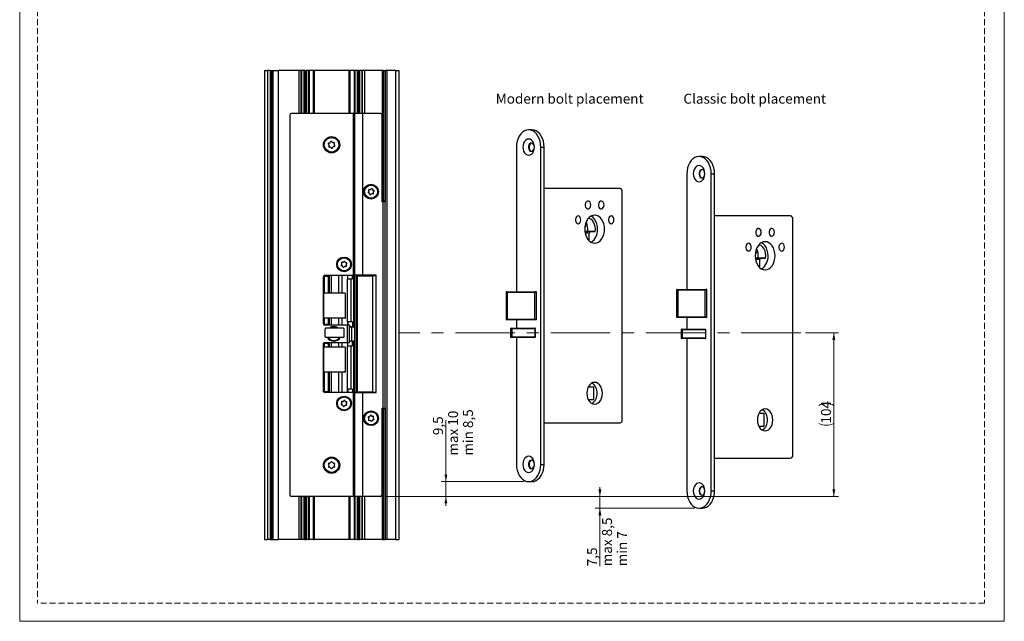
# Model space of a CAD drawing. Units: millimetres. Extents: x 0 to 210, y 0 to 297.
# Drawn here: x 0 to 210, y 0 to 128 of the extents above; entities that cross this region are included whole.
import ezdxf

# ---------------------------------------------------------------- set-up
doc = ezdxf.new("R2010")
doc.units = ezdxf.units.MM
doc.linetypes.add('CENTERX2', pattern=[20.32, 12.7, -2.54, 2.54, -2.54])
doc.linetypes.add('HIDDEN', pattern=[1.905, 1.27, -0.635])
doc.layers.add('STÖDLINJER', color=7, linetype='HIDDEN', plot=False)
doc.styles.add('SLDTEXTSTYLE1', font='TXT', dxfattribs={"width": 0.605})
doc.dimstyles.new('SLDDIMSTYLE0', dxfattribs={"dimtxt": 2.054655, "dimasz": 1.5, "dimexe": 0, "dimexo": 0.0625, "dimgap": 0.513664, "dimtad": 1, "dimdec": 1, "dimlfac": 3, "dimrnd": 1e-09, "dimzin": 12, "dimdsep": 46, "dimtxsty": 'SLDTEXTSTYLE1', "dimsah": 1, "dimcen": 0.09, "dimadec": 0, "dimazin": 3, "dimtfac": 1, "dimtdec": 1, "dimtofl": 0, "dimtmove": 0, "dimatfit": 3, "dimfxl": 0, "dimfrac": 2, "dimtolj": 1, "dimtzin": 12, "dimarcsym": 0})
doc.dimstyles.new('SLDDIMSTYLE2', dxfattribs={"dimtxt": 2.054655, "dimasz": 1.5, "dimexe": 0, "dimexo": 0.0625, "dimgap": 0.513664, "dimtad": 1, "dimdec": 1, "dimlfac": 3, "dimrnd": 1e-09, "dimzin": 12, "dimdsep": 46, "dimtxsty": 'SLDTEXTSTYLE1', "dimsah": 1, "dimcen": 0.09, "dimadec": 0, "dimazin": 3, "dimtfac": 1, "dimtdec": 1, "dimtmove": 0, "dimatfit": 0, "dimfxl": 0, "dimfrac": 2, "dimtolj": 1, "dimtzin": 12, "dimarcsym": 0})

# ---------------------------------------------------------------- blocks, each defined once
blk = doc.blocks.new('_D_4')
at = {"color": 7, "linetype": 'Continuous', "lineweight": 0}
for p, q in [((123.75, 26.63), (123.75, 28.63)), ((77.95, 26.63), (124.75, 26.63)), ((123.75, 26.63), (123.75, 24.13)), ((143.9, 24.13), (122.75, 24.13)), ((123.75, 24.13), (123.75, 11.74))]:
    blk.add_line(p, q, dxfattribs=at)
at = {"color": 7, "linetype": 'Continuous', "lineweight": 18}
for points in [[(123.75, 26.63), (124.06, 28.13), (123.44, 28.13)], [(123.75, 24.13), (123.44, 22.63), (124.06, 22.63)]]:
    blk.add_solid(points, dxfattribs=at)
at = {"color": 7, "linetype": 'Continuous', "lineweight": 18, "char_height": 2.117, "attachment_point": 1, "rotation": 90, "style": 'SLDTEXTSTYLE1'}
for s, insert in [('max 8,5', (124.22, 11.74)), ('min 7', (127.42, 11.74)), ('7,5', (121.02, 11.74))]:
    blk.add_mtext(s, dxfattribs=dict(at, insert=insert))
blk = doc.blocks.new('_D_5')
at = {"color": 7, "linetype": 'Continuous', "lineweight": 0}
for p, q in [((90.9, 29.8), (90.9, 42.92)), ((107.54, 29.8), (89.9, 29.8)), ((90.9, 26.63), (90.9, 29.8)), ((77.95, 26.63), (91.9, 26.63)), ((90.9, 26.63), (90.9, 24.63))]:
    blk.add_line(p, q, dxfattribs=at)
at = {"color": 7, "linetype": 'Continuous', "lineweight": 18}
for points in [[(90.9, 29.8), (91.21, 31.3), (90.59, 31.3)], [(90.9, 26.63), (90.59, 25.13), (91.21, 25.13)]]:
    blk.add_solid(points, dxfattribs=at)
at = {"color": 7, "linetype": 'Continuous', "lineweight": 18, "char_height": 2.117, "attachment_point": 1, "rotation": 90, "style": 'SLDTEXTSTYLE1'}
for s, insert in [('max 10', (91.37, 35.33)), ('min 8,5', (94.57, 35.33)), ('9,5', (88.17, 39.7))]:
    blk.add_mtext(s, dxfattribs=dict(at, insert=insert))
blk = doc.blocks.new('_D_6')
at = {"color": 7, "linetype": 'Continuous', "lineweight": 0}
for p, q in [((167.6, 61.53), (174.64, 61.53)), ((173.64, 26.63), (173.64, 61.53)), ((77.95, 26.63), (174.64, 26.63))]:
    blk.add_line(p, q, dxfattribs=at)
at = {"color": 7, "linetype": 'Continuous', "lineweight": 18}
for centre, start, end in [((172.04, 42.84), 63.4349, 116.5651), ((172.04, 45.38), 243.4349, 296.5651)]:
    blk.add_arc(centre, 3.58, start, end, dxfattribs=at)
for points in [[(173.64, 61.53), (173.33, 60.03), (173.95, 60.03)], [(173.64, 26.63), (173.95, 28.13), (173.33, 28.13)]]:
    blk.add_solid(points, dxfattribs=at)
at = {"color": 7, "linetype": 'Continuous', "lineweight": 18, "insert": (170.91, 42.18), "char_height": 2.117, "attachment_point": 1, "rotation": 90, "style": 'SLDTEXTSTYLE1'}
blk.add_mtext('104', dxfattribs=at)

msp = doc.modelspace()

# ---------------------------------------------------------------- linework, layer by layer
at = {"color": 7, "linetype": 'Continuous', "lineweight": 18}
for p, q in [((0, 0), (0, 297)), ((210, 297), (210, 0)), ((210, 0), (0, 0))]:
    msp.add_line(p, q, dxfattribs=at)
at = {"color": 7, "linetype": 'Continuous', "lineweight": 25}
for p, q in [((52.179, 117.464), (52.179, 17.464)), ((52.179, 117.464), (52.846, 117.464)), ((52.846, 117.464), (52.846, 17.464)), ((53.413, 117.464), (52.846, 117.464)), ((53.413, 117.464), (53.413, 17.464)), ((53.413, 117.464), (53.704, 117.464)), ((53.704, 117.464), (53.704, 17.464)), ((53.704, 117.464), (53.963, 117.464)), ((53.963, 117.464), (53.963, 17.464)), ((54.001, 117.464), (53.963, 117.464)), ((54.001, 117.464), (54.001, 17.464)), ((54.001, 117.464), (55.228, 117.464)), ((55.228, 17.464), (55.228, 117.464)), ((59.514, 117.464), (55.228, 117.464)), ((59.514, 117.464), (59.514, 108.297)), ((59.954, 117.464), (59.514, 117.464)), ((59.954, 117.464), (59.954, 108.297)), ((60.078, 117.464), (59.954, 117.464)), ((60.083, 117.464), (60.078, 117.464)), ((60.083, 117.464), (60.083, 108.297)), ((60.584, 117.464), (60.083, 117.464)), ((60.584, 117.464), (60.687, 117.464)), ((60.687, 108.297), (60.687, 117.464)), ((60.918, 117.464), (60.687, 117.464)), ((60.918, 117.464), (61.074, 117.464)), ((61.535, 117.464), (61.074, 117.464)), ((61.535, 117.464), (61.619, 117.464)), ((61.707, 117.464), (61.619, 117.464)), ((61.707, 117.464), (61.707, 108.297)), ((61.707, 117.464), (61.722, 117.464)), ((61.722, 108.297), (61.722, 117.464)), ((62.622, 117.464), (61.722, 117.464)), ((62.622, 117.464), (62.622, 108.297)), ((62.622, 117.464), (62.637, 117.464)), ((62.724, 117.464), (62.637, 117.464)), ((62.724, 117.464), (62.808, 117.464)), ((70.217, 117.464), (62.808, 117.464)), ((70.217, 117.464), (70.301, 117.464)), ((70.388, 117.464), (70.301, 117.464)), ((70.388, 117.464), (70.404, 117.464)), ((70.404, 108.297), (70.404, 117.464)), ((71.304, 117.464), (70.404, 117.464)), ((71.304, 117.464), (71.304, 108.297)), ((71.304, 117.464), (71.318, 117.464)), ((71.318, 117.464), (71.318, 108.297)), ((71.407, 117.464), (71.318, 117.464)), ((71.407, 117.464), (71.49, 117.464)), ((71.951, 117.464), (71.49, 117.464)), ((71.951, 117.464), (72.107, 117.464)), ((72.338, 117.464), (72.107, 117.464)), ((72.338, 117.464), (72.338, 108.297)), ((72.338, 117.464), (72.441, 117.464)), ((72.942, 117.464), (72.441, 117.464)), ((72.942, 117.464), (72.942, 108.297)), ((72.947, 117.464), (72.942, 117.464)), ((73.072, 117.464), (72.947, 117.464)), ((73.072, 117.464), (73.072, 108.297)), ((73.512, 117.464), (73.072, 117.464)), ((73.512, 117.464), (73.512, 108.297)), ((77.28, 117.464), (73.512, 117.464)), ((77.28, 117.464), (77.28, 89.631)), ((77.38, 117.464), (77.28, 117.464)), ((77.38, 117.464), (77.38, 89.631)), ((77.38, 117.464), (77.447, 117.464)), ((77.447, 117.464), (77.447, 89.631)), ((77.613, 117.464), (77.447, 117.464)), ((77.613, 117.464), (77.613, 89.631)), ((77.613, 117.464), (77.934, 117.464)), ((77.934, 117.464), (77.934, 89.631)), ((77.946, 117.464), (77.934, 117.464)), ((77.946, 117.464), (77.946, 89.464)), ((78.279, 117.464), (77.946, 117.464)), ((78.279, 117.464), (78.279, 17.464)), ((80.179, 117.464), (78.279, 117.464)), ((80.179, 117.464), (80.179, 17.464)), ((80.179, 117.464), (80.846, 117.464)), ((80.846, 117.464), (80.846, 17.464)), ((57.613, 107.964), (57.613, 26.964)), ((71.1, 108.297), (57.946, 108.297)), ((71.1, 108.297), (71.1, 73.797)), ((71.413, 108.297), (71.1, 108.297)), ((71.413, 108.297), (71.413, 73.797)), ((73.079, 108.297), (71.413, 108.297)), ((73.079, 108.297), (73.079, 73.797)), ((73.108, 108.297), (73.079, 108.297)), ((73.108, 108.297), (73.108, 73.797)), ((76.946, 108.297), (73.108, 108.297)), ((77.279, 89.464), (77.279, 107.964)), ((109.248, 104.797), (108.541, 104.797)), ((105.948, 101.131), (105.948, 70.297)), ((111.134, 33.464), (111.134, 101.131)), ((111.134, 101.131), (111.841, 101.131)), ((111.841, 33.464), (111.841, 101.131)), ((145.606, 99.131), (144.898, 99.131)), ((142.306, 95.464), (142.306, 70.797)), ((147.491, 27.797), (147.491, 95.464)), ((147.491, 95.464), (148.198, 95.464)), ((148.198, 27.797), (148.198, 95.464)), ((128.045, 92.297), (111.841, 92.297)), ((128.517, 42.964), (128.517, 91.631)), ((77.446, 89.464), (77.279, 89.464)), ((77.28, 89.631), (77.38, 89.631)), ((77.447, 89.631), (77.38, 89.631)), ((77.446, 89.464), (77.446, 45.464)), ((77.946, 89.464), (77.446, 89.464)), ((77.447, 89.631), (77.613, 89.631)), ((77.934, 89.631), (77.613, 89.631)), ((77.798, 89.464), (77.798, 89.631)), ((77.946, 45.464), (77.946, 89.464)), ((164.403, 86.464), (148.198, 86.464)), ((120.536, 84.125), (120.532, 84.125)), ((120.767, 85.079), (120.77, 84.46)), ((164.874, 35.464), (164.874, 85.797)), ((120.531, 83.141), (121.139, 83.147)), ((122.742, 83.147), (121.139, 83.147)), ((121.493, 81.355), (121.485, 82.801)), ((121.719, 83.137), (122.742, 83.147)), ((121.493, 81.355), (121.242, 81.355)), ((121.282, 81.308), (121.493, 81.355)), ((156.893, 78.458), (156.889, 78.458)), ((157.124, 79.413), (157.127, 78.794)), ((156.889, 77.474), (157.496, 77.48)), ((159.099, 77.48), (157.496, 77.48)), ((157.85, 75.689), (157.599, 75.689)), ((157.639, 75.641), (157.85, 75.689)), ((157.85, 75.689), (157.843, 77.134)), ((158.077, 77.47), (159.099, 77.48)), ((64.813, 73.631), (64.813, 63.297)), ((64.813, 73.631), (64.979, 73.631)), ((64.979, 69.964), (64.979, 73.631)), ((64.979, 73.631), (65.813, 73.631)), ((65.096, 73.797), (71.1, 73.797)), ((65.813, 73.631), (65.813, 69.964)), ((66.092, 69.964), (66.092, 73.797)), ((66.423, 73.797), (66.423, 69.964)), ((68.03, 73.797), (68.03, 69.964)), ((69.99, 73.064), (69.99, 73.797)), ((70.968, 73.064), (70.968, 73.797)), ((71.413, 73.797), (71.1, 73.797)), ((71.18, 73.797), (71.18, 62.864)), ((73.079, 73.797), (71.413, 73.797)), ((71.496, 62.814), (71.496, 73.797)), ((71.763, 73.797), (71.763, 48.797)), ((72.081, 48.881), (72.081, 73.714)), ((72.081, 73.714), (75.348, 73.714)), ((72.096, 73.797), (72.096, 73.714)), ((72.679, 73.797), (72.679, 73.714)), ((73.108, 73.797), (73.079, 73.797)), ((75.996, 73.797), (73.108, 73.797)), ((73.513, 73.797), (73.513, 73.714)), ((74.113, 73.714), (74.113, 73.797)), ((74.279, 73.797), (74.279, 73.714)), ((75.348, 48.881), (75.348, 73.714)), ((75.996, 73.714), (75.348, 73.714)), ((75.946, 73.714), (75.946, 73.797)), ((75.996, 73.714), (75.996, 73.797)), ((75.996, 48.881), (75.996, 73.714)), ((64.763, 63.464), (64.763, 73.464)), ((69.845, 73.064), (69.845, 63.864)), ((69.845, 73.064), (70.608, 73.064)), ((70.608, 73.064), (70.608, 63.864)), ((70.608, 73.064), (70.968, 73.064)), ((64.846, 64.646), (64.846, 69.949)), ((69.346, 69.964), (64.944, 69.964)), ((69.513, 64.797), (69.513, 69.797)), ((103.729, 70.131), (103.729, 64.464)), ((103.896, 70.297), (104.063, 70.297)), ((104.063, 70.297), (104.063, 70.131)), ((104.063, 70.297), (110.024, 70.297)), ((104.063, 64.464), (104.063, 70.131)), ((109.858, 70.131), (104.063, 70.131)), ((109.858, 64.464), (109.858, 70.131)), ((110.191, 70.297), (110.024, 70.297)), ((110.191, 64.297), (110.191, 70.297)), ((140.087, 70.631), (140.087, 64.964)), ((140.253, 70.797), (140.42, 70.797)), ((140.42, 70.797), (140.42, 70.631)), ((140.42, 70.797), (146.382, 70.797)), ((140.42, 64.964), (140.42, 70.631)), ((146.215, 70.631), (140.42, 70.631)), ((146.215, 64.964), (146.215, 70.631)), ((146.548, 70.797), (146.382, 70.797)), ((146.548, 64.797), (146.548, 70.797)), ((64.813, 63.297), (64.979, 63.297)), ((69.346, 64.631), (64.944, 64.631)), ((64.979, 63.297), (64.979, 64.631)), ((65.813, 63.297), (64.979, 63.297)), ((69.846, 63.131), (65.096, 63.131)), ((65.813, 64.631), (65.813, 63.297)), ((66.092, 63.131), (66.092, 64.631)), ((66.423, 64.631), (66.423, 63.131)), ((68.03, 64.631), (68.03, 63.131)), ((70.608, 63.864), (69.845, 63.864)), ((69.846, 63.131), (69.846, 59.464)), ((70.346, 63.131), (69.846, 63.131)), ((69.99, 63.864), (69.99, 63.131)), ((70.346, 59.464), (70.346, 63.131)), ((70.968, 63.864), (70.608, 63.864)), ((70.968, 63.864), (70.968, 62.864)), ((104.063, 64.297), (103.896, 64.297)), ((104.063, 64.464), (109.858, 64.464)), ((104.063, 64.464), (104.063, 64.297)), ((110.024, 64.297), (104.063, 64.297)), ((105.948, 64.297), (105.948, 62.531)), ((110.191, 64.297), (110.024, 64.297)), ((140.42, 64.797), (140.253, 64.797)), ((140.42, 64.964), (146.215, 64.964)), ((140.42, 64.964), (140.42, 64.797)), ((146.382, 64.797), (140.42, 64.797)), ((142.306, 64.797), (142.306, 62.297)), ((146.548, 64.797), (146.382, 64.797)), ((65.146, 60.664), (65.146, 62.397)), ((69.046, 62.531), (65.377, 62.531)), ((69.213, 60.697), (69.213, 62.364)), ((70.346, 62.864), (70.968, 62.864)), ((70.346, 62.797), (70.846, 62.797)), ((70.846, 62.864), (70.846, 62.797)), ((70.846, 62.814), (71.13, 62.814)), ((70.846, 62.714), (70.846, 62.797)), ((70.846, 59.881), (70.846, 62.714)), ((71.178, 62.864), (70.968, 62.864)), ((71.13, 62.814), (71.13, 62.864)), ((71.13, 62.814), (71.496, 62.814)), ((71.18, 62.864), (71.178, 62.864)), ((104.696, 62.364), (104.696, 60.697)), ((104.862, 62.531), (105.029, 62.531)), ((105.029, 62.531), (105.029, 62.364)), ((105.029, 62.531), (109.815, 62.531)), ((109.975, 62.364), (105.029, 62.364)), ((105.029, 60.697), (105.029, 62.364)), ((109.975, 60.697), (109.975, 62.364)), ((109.979, 60.664), (109.979, 62.397)), ((141.053, 62.131), (141.053, 60.464)), ((141.22, 62.297), (141.387, 62.297)), ((141.387, 62.297), (141.387, 62.131)), ((141.387, 62.297), (146.173, 62.297)), ((146.333, 62.131), (141.387, 62.131)), ((141.387, 60.464), (141.387, 62.131)), ((146.333, 60.464), (146.333, 62.131)), ((146.336, 60.431), (146.336, 62.164)), ((64.763, 49.131), (64.763, 59.131)), ((64.813, 48.964), (64.813, 59.297)), ((64.979, 59.297), (64.813, 59.297)), ((64.979, 58.464), (64.979, 59.297)), ((64.979, 59.297), (65.813, 59.297)), ((65.096, 59.464), (69.846, 59.464)), ((69.046, 60.531), (65.377, 60.531)), ((65.813, 59.297), (65.813, 58.464)), ((66.092, 58.464), (66.092, 59.464)), ((66.423, 59.464), (66.423, 58.464)), ((68.03, 59.464), (68.03, 58.464)), ((69.846, 59.464), (70.346, 59.464)), ((69.99, 58.731), (69.99, 59.464)), ((70.346, 59.797), (70.846, 59.797)), ((70.968, 59.731), (70.346, 59.731)), ((70.846, 59.797), (70.846, 59.881)), ((70.846, 59.797), (70.846, 59.731)), ((71.13, 59.781), (70.846, 59.781)), ((70.968, 58.731), (70.968, 59.731)), ((70.968, 59.731), (71.178, 59.731)), ((71.13, 59.731), (71.13, 59.781)), ((71.13, 59.781), (71.496, 59.781)), ((71.178, 59.731), (71.18, 59.731)), ((71.18, 59.731), (71.18, 48.797)), ((71.496, 48.797), (71.496, 59.781)), ((105.029, 60.531), (104.862, 60.531)), ((105.029, 60.697), (109.975, 60.697)), ((105.029, 60.697), (105.029, 60.531)), ((109.815, 60.531), (105.029, 60.531)), ((105.948, 60.531), (105.948, 33.464)), ((141.387, 60.297), (141.22, 60.297)), ((141.387, 60.464), (141.387, 60.297)), ((141.387, 60.464), (146.333, 60.464)), ((146.173, 60.297), (141.387, 60.297)), ((142.306, 60.297), (142.306, 27.797)), ((64.846, 53.146), (64.846, 58.449)), ((69.346, 58.464), (64.944, 58.464)), ((69.513, 53.297), (69.513, 58.297)), ((69.845, 58.731), (69.845, 49.531)), ((69.845, 58.731), (70.608, 58.731)), ((70.608, 58.731), (70.608, 49.531)), ((70.608, 58.731), (70.968, 58.731)), ((69.346, 53.131), (64.944, 53.131)), ((64.979, 48.964), (64.979, 53.131)), ((65.813, 53.131), (65.813, 48.964)), ((66.092, 48.797), (66.092, 53.131)), ((66.423, 53.131), (66.423, 48.797)), ((68.03, 53.131), (68.03, 48.797)), ((64.979, 48.964), (64.813, 48.964)), ((65.813, 48.964), (64.979, 48.964)), ((71.1, 48.797), (65.096, 48.797)), ((70.608, 49.531), (69.845, 49.531)), ((69.99, 49.531), (69.99, 48.797)), ((70.968, 49.531), (70.608, 49.531)), ((70.968, 49.531), (70.968, 48.797)), ((71.1, 48.797), (71.413, 48.797)), ((71.1, 48.797), (71.1, 26.631)), ((71.413, 48.797), (71.413, 26.631)), ((71.413, 48.797), (73.079, 48.797)), ((75.348, 48.881), (72.081, 48.881)), ((72.096, 48.881), (72.096, 48.797)), ((72.679, 48.881), (72.679, 48.797)), ((73.079, 48.797), (73.079, 26.631)), ((73.079, 48.797), (73.108, 48.797)), ((73.108, 48.797), (73.108, 26.631)), ((73.108, 48.797), (75.996, 48.797)), ((73.513, 48.881), (73.513, 48.797)), ((74.113, 48.797), (74.113, 48.881)), ((74.279, 48.881), (74.279, 48.797)), ((75.348, 48.881), (75.996, 48.881)), ((75.946, 48.797), (75.946, 48.881)), ((75.996, 48.797), (75.996, 48.881)), ((122.424, 49.964), (121.27, 49.964)), ((122.424, 47.297), (122.424, 49.964)), ((121.27, 47.297), (122.424, 47.297)), ((77.279, 45.464), (77.446, 45.464)), ((77.279, 26.964), (77.279, 45.464)), ((77.28, 45.297), (77.28, 17.464)), ((77.38, 45.297), (77.28, 45.297)), ((77.38, 45.297), (77.38, 17.464)), ((77.38, 45.297), (77.447, 45.297)), ((77.446, 45.464), (77.946, 45.464)), ((77.447, 45.297), (77.447, 17.464)), ((77.613, 45.297), (77.447, 45.297)), ((77.613, 45.297), (77.613, 17.464)), ((77.613, 45.297), (77.934, 45.297)), ((77.798, 45.297), (77.798, 45.464)), ((77.934, 45.297), (77.934, 17.464)), ((77.946, 45.464), (77.946, 17.464)), ((158.781, 44.297), (157.628, 44.297)), ((158.781, 41.631), (158.781, 44.297)), ((111.841, 42.297), (128.045, 42.297)), ((157.628, 41.631), (158.781, 41.631)), ((148.198, 34.797), (164.403, 34.797)), ((111.134, 33.464), (111.841, 33.464)), ((108.541, 29.797), (109.248, 29.797)), ((147.491, 27.797), (148.198, 27.797)), ((71.1, 26.631), (57.946, 26.631)), ((59.514, 26.631), (59.514, 17.464)), ((59.954, 26.631), (59.954, 17.464)), ((60.083, 26.631), (60.083, 17.464)), ((60.687, 17.464), (60.687, 26.631)), ((61.707, 26.631), (61.707, 17.464)), ((61.722, 17.464), (61.722, 26.631)), ((62.622, 26.631), (62.622, 17.464)), ((70.404, 17.464), (70.404, 26.631)), ((71.413, 26.631), (71.1, 26.631)), ((71.304, 26.631), (71.304, 17.464)), ((71.318, 26.631), (71.318, 17.464)), ((73.079, 26.631), (71.413, 26.631)), ((72.338, 26.631), (72.338, 17.464)), ((72.942, 26.631), (72.942, 17.464)), ((73.072, 26.631), (73.072, 17.464)), ((73.108, 26.631), (73.079, 26.631)), ((76.946, 26.631), (73.108, 26.631)), ((73.512, 26.631), (73.512, 17.464)), ((144.898, 24.131), (145.606, 24.131)), ((52.179, 17.464), (52.846, 17.464)), ((53.413, 17.464), (52.846, 17.464)), ((53.413, 17.464), (53.704, 17.464)), ((53.704, 17.464), (53.963, 17.464)), ((54.001, 17.464), (53.963, 17.464)), ((54.001, 17.464), (55.228, 17.464)), ((59.514, 17.464), (55.228, 17.464)), ((59.954, 17.464), (59.514, 17.464)), ((60.078, 17.464), (59.954, 17.464)), ((60.083, 17.464), (60.078, 17.464)), ((60.584, 17.464), (60.083, 17.464)), ((60.584, 17.464), (60.687, 17.464)), ((60.918, 17.464), (60.687, 17.464)), ((60.918, 17.464), (61.074, 17.464)), ((61.535, 17.464), (61.074, 17.464)), ((61.535, 17.464), (61.619, 17.464)), ((61.707, 17.464), (61.619, 17.464)), ((61.707, 17.464), (61.722, 17.464)), ((62.622, 17.464), (61.722, 17.464)), ((62.622, 17.464), (62.637, 17.464)), ((62.724, 17.464), (62.637, 17.464)), ((62.724, 17.464), (62.808, 17.464)), ((70.217, 17.464), (62.808, 17.464)), ((70.217, 17.464), (70.301, 17.464)), ((70.388, 17.464), (70.301, 17.464)), ((70.388, 17.464), (70.404, 17.464)), ((71.304, 17.464), (70.404, 17.464)), ((71.304, 17.464), (71.318, 17.464)), ((71.407, 17.464), (71.318, 17.464)), ((71.407, 17.464), (71.49, 17.464)), ((71.951, 17.464), (71.49, 17.464)), ((71.951, 17.464), (72.107, 17.464)), ((72.338, 17.464), (72.107, 17.464)), ((72.338, 17.464), (72.441, 17.464)), ((72.942, 17.464), (72.441, 17.464)), ((72.947, 17.464), (72.942, 17.464)), ((73.072, 17.464), (72.947, 17.464)), ((73.512, 17.464), (73.072, 17.464)), ((77.28, 17.464), (73.512, 17.464)), ((77.38, 17.464), (77.28, 17.464)), ((77.38, 17.464), (77.447, 17.464)), ((77.613, 17.464), (77.447, 17.464)), ((77.613, 17.464), (77.934, 17.464)), ((77.946, 17.464), (77.934, 17.464)), ((78.279, 17.464), (77.946, 17.464)), ((80.179, 17.464), (78.279, 17.464)), ((80.179, 17.464), (80.846, 17.464))]:
    msp.add_line(p, q, dxfattribs=at)
at = {"color": 206, "linetype": 'Continuous', "lineweight": 25}
for p, q in [((60.078, 117.464), (60.078, 108.297)), ((60.584, 117.464), (60.584, 108.297)), ((60.918, 117.464), (60.918, 108.297)), ((61.074, 117.464), (61.074, 108.297)), ((61.535, 117.464), (61.535, 108.297)), ((61.619, 117.464), (61.619, 108.297)), ((62.637, 117.464), (62.637, 108.297)), ((62.724, 117.464), (62.724, 108.297)), ((62.808, 117.464), (62.808, 108.297)), ((70.217, 117.464), (70.217, 108.297)), ((70.301, 117.464), (70.301, 108.297)), ((70.388, 117.464), (70.388, 108.297)), ((71.407, 117.464), (71.407, 108.297)), ((71.49, 117.464), (71.49, 108.297)), ((71.951, 117.464), (71.951, 108.297)), ((72.107, 117.464), (72.107, 108.297)), ((72.441, 117.464), (72.441, 108.297)), ((72.947, 117.464), (72.947, 108.297)), ((121.719, 83.137), (120.532, 83.137)), ((121.485, 82.801), (120.586, 82.801)), ((158.077, 77.47), (156.889, 77.47)), ((157.843, 77.134), (156.943, 77.134)), ((68.718, 73.797), (68.718, 69.964)), ((69.921, 73.797), (69.921, 73.064)), ((71.178, 73.797), (71.178, 62.864)), ((72.429, 73.797), (72.429, 73.714)), ((72.568, 73.797), (72.568, 73.714)), ((72.846, 73.797), (72.846, 73.714)), ((73.429, 73.797), (73.429, 73.714)), ((74.213, 73.797), (74.213, 73.714)), ((104.063, 70.131), (103.729, 70.131)), ((140.42, 70.631), (140.087, 70.631)), ((68.718, 64.631), (68.718, 63.131)), ((69.921, 63.864), (69.921, 63.131)), ((103.729, 64.464), (104.063, 64.464)), ((140.087, 64.964), (140.42, 64.964)), ((71.429, 62.814), (71.429, 59.781)), ((105.029, 62.364), (104.696, 62.364)), ((141.387, 62.131), (141.053, 62.131)), ((68.718, 59.464), (68.718, 58.464)), ((69.921, 59.464), (69.921, 58.731)), ((71.178, 59.731), (71.178, 48.797)), ((104.696, 60.697), (105.029, 60.697)), ((141.053, 60.464), (141.387, 60.464)), ((68.718, 53.131), (68.718, 48.797)), ((69.921, 48.797), (69.921, 49.531)), ((72.429, 48.881), (72.429, 48.797)), ((72.568, 48.881), (72.568, 48.797)), ((72.846, 48.881), (72.846, 48.797)), ((73.429, 48.881), (73.429, 48.797)), ((74.213, 48.881), (74.213, 48.797)), ((60.078, 26.631), (60.078, 17.464)), ((60.584, 26.631), (60.584, 17.464)), ((60.918, 26.631), (60.918, 17.464)), ((61.074, 26.631), (61.074, 17.464)), ((61.535, 26.631), (61.535, 17.464)), ((61.619, 26.631), (61.619, 17.464)), ((62.637, 26.631), (62.637, 17.464)), ((62.724, 26.631), (62.724, 17.464)), ((62.808, 26.631), (62.808, 17.464)), ((70.217, 26.631), (70.217, 17.464)), ((70.301, 26.631), (70.301, 17.464)), ((70.388, 26.631), (70.388, 17.464)), ((71.407, 26.631), (71.407, 17.464)), ((71.49, 26.631), (71.49, 17.464)), ((71.951, 26.631), (71.951, 17.464)), ((72.107, 26.631), (72.107, 17.464)), ((72.441, 26.631), (72.441, 17.464)), ((72.947, 26.631), (72.947, 17.464))]:
    msp.add_line(p, q, dxfattribs=at)
at = {"color": 7, "linetype": 'CENTERX2', "lineweight": 18}
msp.add_line((166.596, 61.531), (80.885, 61.531), dxfattribs=at)
at = {"color": 7, "linetype": 'Continuous', "lineweight": 25, "flags": 128}
for points in [[(111.134, 101.131), (111.094, 101.767), (110.977, 102.385), (110.786, 102.964), (110.527, 103.488), (110.208, 103.94), (109.837, 104.306), (109.428, 104.576), (108.991, 104.742), (108.541, 104.797), (108.091, 104.742), (107.654, 104.576), (107.245, 104.306), (106.874, 103.94), (106.555, 103.488), (106.296, 102.964), (106.105, 102.385), (105.988, 101.767), (105.948, 101.131)], [(111.841, 101.131), (111.801, 101.767), (111.684, 102.385), (111.493, 102.964), (111.234, 103.488), (110.915, 103.94), (110.544, 104.306), (110.135, 104.576), (109.698, 104.742), (109.248, 104.797)], [(109.767, 101.131), (109.725, 101.579), (109.602, 101.997), (109.408, 102.356), (109.154, 102.632), (108.858, 102.805), (108.541, 102.864), (108.224, 102.805), (107.928, 102.632), (107.674, 102.356), (107.48, 101.997), (107.357, 101.579), (107.315, 101.131), (107.357, 100.682), (107.48, 100.264), (107.674, 99.905), (107.928, 99.63), (108.224, 99.456), (108.541, 99.397), (108.858, 99.456), (109.154, 99.63), (109.408, 99.905), (109.602, 100.264), (109.725, 100.682), (109.767, 101.131)], [(109.767, 101.131), (109.724, 101.45), (109.604, 101.726), (109.42, 101.921), (109.2, 102.01), (108.971, 101.98), (108.766, 101.836), (108.611, 101.596), (108.528, 101.293), (108.528, 100.968), (108.611, 100.666), (108.766, 100.426), (108.971, 100.281), (109.2, 100.251), (109.42, 100.34), (109.604, 100.536), (109.724, 100.812), (109.767, 101.131)], [(109.195, 102.011), (109.077, 101.98), (108.872, 101.836), (108.717, 101.596), (108.634, 101.293), (108.634, 100.968), (108.717, 100.666), (108.872, 100.426), (109.077, 100.281), (109.195, 100.251)], [(147.491, 95.464), (147.452, 96.101), (147.335, 96.718), (147.144, 97.297), (146.885, 97.821), (146.565, 98.273), (146.195, 98.639), (145.785, 98.91), (145.349, 99.075), (144.898, 99.131), (144.448, 99.075), (144.012, 98.91), (143.602, 98.639), (143.232, 98.273), (142.912, 97.821), (142.653, 97.297), (142.462, 96.718), (142.345, 96.101), (142.306, 95.464)], [(148.198, 95.464), (148.159, 96.101), (148.042, 96.718), (147.851, 97.297), (147.592, 97.821), (147.272, 98.273), (146.902, 98.639), (146.492, 98.91), (146.056, 99.075), (145.606, 99.131)], [(146.124, 95.464), (146.082, 95.913), (145.96, 96.331), (145.765, 96.69), (145.511, 96.965), (145.216, 97.138), (144.898, 97.197), (144.581, 97.138), (144.286, 96.965), (144.032, 96.69), (143.837, 96.331), (143.715, 95.913), (143.673, 95.464), (143.715, 95.015), (143.837, 94.597), (144.032, 94.238), (144.286, 93.963), (144.581, 93.79), (144.898, 93.731), (145.216, 93.79), (145.511, 93.963), (145.765, 94.238), (145.96, 94.597), (146.082, 95.015), (146.124, 95.464)], [(146.124, 95.464), (146.082, 95.783), (145.961, 96.059), (145.778, 96.255), (145.557, 96.344), (145.329, 96.314), (145.123, 96.169), (144.968, 95.929), (144.886, 95.626), (144.886, 95.302), (144.968, 94.999), (145.123, 94.759), (145.329, 94.614), (145.557, 94.584), (145.778, 94.673), (145.961, 94.869), (146.082, 95.145), (146.124, 95.464)], [(145.553, 96.344), (145.435, 96.314), (145.229, 96.169), (145.075, 95.929), (144.992, 95.626), (144.992, 95.302), (145.075, 94.999), (145.229, 94.759), (145.435, 94.614), (145.553, 94.584)], [(121.799, 88.797), (121.759, 89.098), (121.645, 89.359), (121.473, 89.543), (121.264, 89.627), (121.049, 89.599), (120.855, 89.462), (120.709, 89.236), (120.631, 88.95), (120.631, 88.644), (120.709, 88.359), (120.855, 88.132), (121.049, 87.996), (121.264, 87.968), (121.473, 88.051), (121.645, 88.236), (121.759, 88.496), (121.799, 88.797)], [(124.628, 88.797), (124.588, 89.098), (124.474, 89.359), (124.301, 89.543), (124.093, 89.627), (123.877, 89.599), (123.683, 89.462), (123.537, 89.236), (123.459, 88.95), (123.459, 88.644), (123.537, 88.359), (123.683, 88.132), (123.877, 87.996), (124.093, 87.968), (124.301, 88.051), (124.474, 88.236), (124.588, 88.496), (124.628, 88.797)], [(119.678, 85.631), (119.638, 85.932), (119.524, 86.192), (119.351, 86.377), (119.143, 86.46), (118.927, 86.432), (118.734, 86.296), (118.588, 86.069), (118.509, 85.784), (118.509, 85.478), (118.588, 85.192), (118.734, 84.966), (118.927, 84.829), (119.143, 84.801), (119.351, 84.885), (119.524, 85.069), (119.638, 85.33), (119.678, 85.631)], [(124.746, 83.631), (124.705, 84.216), (124.584, 84.779), (124.388, 85.297), (124.124, 85.752), (123.803, 86.125), (123.436, 86.402), (123.038, 86.573), (122.624, 86.631), (122.21, 86.573), (121.812, 86.402), (121.446, 86.125), (121.124, 85.752), (120.86, 85.297), (120.664, 84.779), (120.544, 84.216), (120.503, 83.631), (120.544, 83.045), (120.664, 82.483), (120.86, 81.964), (121.124, 81.509), (121.446, 81.136), (121.812, 80.859), (122.21, 80.688), (122.624, 80.631), (123.038, 80.688), (123.436, 80.859), (123.803, 81.136), (124.124, 81.509), (124.388, 81.964), (124.584, 82.483), (124.705, 83.045), (124.746, 83.631)], [(123.249, 83.631), (123.208, 84.216), (123.087, 84.779), (122.891, 85.297), (122.628, 85.752), (122.306, 86.125), (121.939, 86.402), (121.876, 86.438)], [(126.749, 85.631), (126.709, 85.932), (126.595, 86.192), (126.422, 86.377), (126.214, 86.46), (125.999, 86.432), (125.805, 86.296), (125.659, 86.069), (125.581, 85.784), (125.581, 85.478), (125.659, 85.192), (125.805, 84.966), (125.999, 84.829), (126.214, 84.801), (126.422, 84.885), (126.595, 85.069), (126.709, 85.33), (126.749, 85.631)], [(122.742, 83.147), (122.777, 83.663), (122.732, 84.177), (122.607, 84.664), (122.409, 85.1), (122.148, 85.464), (121.837, 85.737), (121.491, 85.907), (121.282, 85.954)], [(158.157, 82.964), (158.117, 83.265), (158.003, 83.525), (157.83, 83.71), (157.622, 83.794), (157.406, 83.766), (157.212, 83.629), (157.066, 83.403), (156.988, 83.117), (156.988, 82.811), (157.066, 82.525), (157.212, 82.299), (157.406, 82.163), (157.622, 82.134), (157.83, 82.218), (158.003, 82.403), (158.117, 82.663), (158.157, 82.964)], [(160.985, 82.964), (160.945, 83.265), (160.831, 83.525), (160.659, 83.71), (160.45, 83.794), (160.235, 83.766), (160.041, 83.629), (159.895, 83.403), (159.817, 83.117), (159.817, 82.811), (159.895, 82.525), (160.041, 82.299), (160.235, 82.163), (160.45, 82.134), (160.659, 82.218), (160.831, 82.403), (160.945, 82.663), (160.985, 82.964)], [(156.035, 79.797), (155.996, 80.098), (155.882, 80.359), (155.709, 80.543), (155.501, 80.627), (155.285, 80.599), (155.091, 80.462), (154.945, 80.236), (154.867, 79.95), (154.867, 79.644), (154.945, 79.359), (155.091, 79.132), (155.285, 78.996), (155.501, 78.968), (155.709, 79.051), (155.882, 79.236), (155.996, 79.496), (156.035, 79.797)], [(161.103, 77.964), (161.062, 78.549), (160.942, 79.112), (160.746, 79.631), (160.482, 80.085), (160.16, 80.458), (159.793, 80.736), (159.396, 80.906), (158.982, 80.964), (158.568, 80.906), (158.17, 80.736), (157.803, 80.458), (157.482, 80.085), (157.218, 79.631), (157.022, 79.112), (156.901, 78.549), (156.86, 77.964), (156.901, 77.379), (157.022, 76.816), (157.218, 76.297), (157.482, 75.843), (157.803, 75.47), (158.17, 75.192), (158.568, 75.022), (158.982, 74.964), (159.396, 75.022), (159.793, 75.192), (160.16, 75.47), (160.482, 75.843), (160.746, 76.297), (160.942, 76.816), (161.062, 77.379), (161.103, 77.964)], [(159.099, 77.48), (159.135, 77.996), (159.089, 78.51), (158.964, 78.997), (158.767, 79.434), (158.506, 79.797), (158.194, 80.071), (157.848, 80.24), (157.639, 80.287)], [(159.606, 77.964), (159.566, 78.549), (159.445, 79.112), (159.249, 79.631), (158.985, 80.085), (158.664, 80.458), (158.297, 80.736), (158.233, 80.771)], [(163.106, 79.797), (163.067, 80.098), (162.953, 80.359), (162.78, 80.543), (162.572, 80.627), (162.356, 80.599), (162.162, 80.462), (162.016, 80.236), (161.938, 79.95), (161.938, 79.644), (162.016, 79.359), (162.162, 79.132), (162.356, 78.996), (162.572, 78.968), (162.78, 79.051), (162.953, 79.236), (163.067, 79.496), (163.106, 79.797)], [(124.274, 48.631), (124.233, 49.15), (124.111, 49.643), (123.914, 50.086), (123.653, 50.455), (123.34, 50.733), (122.991, 50.906), (122.624, 50.964), (122.257, 50.906), (121.908, 50.733), (121.596, 50.455), (121.334, 50.086), (121.138, 49.643), (121.016, 49.15), (120.974, 48.631), (121.016, 48.111), (121.138, 47.618), (121.334, 47.176), (121.596, 46.806), (121.908, 46.528), (122.257, 46.356), (122.624, 46.297), (122.991, 46.356), (123.34, 46.528), (123.653, 46.806), (123.914, 47.176), (124.111, 47.618), (124.233, 48.111), (124.274, 48.631)], [(160.632, 42.964), (160.59, 43.483), (160.468, 43.976), (160.272, 44.419), (160.01, 44.788), (159.698, 45.066), (159.349, 45.239), (158.982, 45.297), (158.615, 45.239), (158.266, 45.066), (157.953, 44.788), (157.692, 44.419), (157.495, 43.976), (157.373, 43.483), (157.332, 42.964), (157.373, 42.445), (157.495, 41.952), (157.692, 41.509), (157.953, 41.14), (158.266, 40.862), (158.615, 40.689), (158.982, 40.631), (159.349, 40.689), (159.698, 40.862), (160.01, 41.14), (160.272, 41.509), (160.468, 41.952), (160.59, 42.445), (160.632, 42.964)], [(109.767, 33.464), (109.725, 33.913), (109.602, 34.331), (109.408, 34.69), (109.154, 34.965), (108.858, 35.138), (108.541, 35.197), (108.224, 35.138), (107.928, 34.965), (107.674, 34.69), (107.48, 34.331), (107.357, 33.913), (107.315, 33.464), (107.357, 33.015), (107.48, 32.597), (107.674, 32.238), (107.928, 31.963), (108.224, 31.79), (108.541, 31.731), (108.858, 31.79), (109.154, 31.963), (109.408, 32.238), (109.602, 32.597), (109.725, 33.015), (109.767, 33.464)], [(109.767, 33.464), (109.724, 33.783), (109.604, 34.059), (109.42, 34.255), (109.2, 34.344), (108.971, 34.314), (108.766, 34.169), (108.611, 33.929), (108.528, 33.626), (108.528, 33.302), (108.611, 32.999), (108.766, 32.759), (108.971, 32.614), (109.2, 32.584), (109.42, 32.673), (109.604, 32.869), (109.724, 33.145), (109.767, 33.464)], [(109.195, 34.344), (109.077, 34.314), (108.872, 34.169), (108.717, 33.929), (108.634, 33.626), (108.634, 33.302), (108.717, 32.999), (108.872, 32.759), (109.077, 32.614), (109.195, 32.584)], [(105.948, 33.464), (105.988, 32.827), (106.105, 32.21), (106.296, 31.631), (106.555, 31.107), (106.874, 30.655), (107.245, 30.289), (107.654, 30.018), (108.091, 29.853), (108.541, 29.797), (108.991, 29.853), (109.428, 30.018), (109.837, 30.289), (110.208, 30.655), (110.527, 31.107), (110.786, 31.631), (110.977, 32.21), (111.094, 32.827), (111.134, 33.464)], [(109.248, 29.797), (109.698, 29.853), (110.135, 30.018), (110.544, 30.289), (110.915, 30.655), (111.234, 31.107), (111.493, 31.631), (111.684, 32.21), (111.801, 32.827), (111.841, 33.464)], [(146.124, 27.797), (146.082, 28.246), (145.96, 28.664), (145.765, 29.023), (145.511, 29.298), (145.216, 29.472), (144.898, 29.531), (144.581, 29.472), (144.286, 29.298), (144.032, 29.023), (143.837, 28.664), (143.715, 28.246), (143.673, 27.797), (143.715, 27.349), (143.837, 26.931), (144.032, 26.572), (144.286, 26.296), (144.581, 26.123), (144.898, 26.064), (145.216, 26.123), (145.511, 26.296), (145.765, 26.572), (145.96, 26.931), (146.082, 27.349), (146.124, 27.797)], [(142.306, 27.797), (142.345, 27.161), (142.462, 26.543), (142.653, 25.964), (142.912, 25.44), (143.232, 24.989), (143.602, 24.622), (144.012, 24.352), (144.448, 24.186), (144.898, 24.131), (145.349, 24.186), (145.785, 24.352), (146.195, 24.622), (146.565, 24.989), (146.885, 25.44), (147.144, 25.964), (147.335, 26.543), (147.452, 27.161), (147.491, 27.797)], [(146.124, 27.797), (146.082, 28.116), (145.961, 28.392), (145.778, 28.588), (145.557, 28.677), (145.329, 28.647), (145.123, 28.502), (144.968, 28.262), (144.886, 27.96), (144.886, 27.635), (144.968, 27.332), (145.123, 27.092), (145.329, 26.948), (145.557, 26.918), (145.778, 27.007), (145.961, 27.202), (146.082, 27.478), (146.124, 27.797)], [(145.553, 28.678), (145.435, 28.647), (145.229, 28.502), (145.075, 28.262), (144.992, 27.96), (144.992, 27.635), (145.075, 27.332), (145.229, 27.092), (145.435, 26.948), (145.553, 26.917)], [(145.606, 24.131), (146.056, 24.186), (146.492, 24.352), (146.902, 24.622), (147.272, 24.989), (147.592, 25.44), (147.851, 25.964), (148.042, 26.543), (148.159, 27.161), (148.198, 27.797)]]:
    msp.add_lwpolyline(points, dxfattribs=at)
at = {"color": 7, "linetype": 'Continuous', "lineweight": 25}
for centre, radius in [((66.513, 101.631), 1.733), ((66.513, 101.631), 1.55), ((74.946, 91.631), 1.567), ((74.946, 91.631), 1.4), ((69.179, 76.131), 1.567), ((69.179, 76.131), 1.4), ((69.179, 46.464), 1.567), ((69.179, 46.464), 1.4), ((74.946, 43.297), 1.567), ((74.946, 43.297), 1.4), ((66.513, 33.297), 1.733), ((66.513, 33.297), 1.55)]:
    msp.add_circle(centre, radius, dxfattribs=at)
for centre, radius, start, end in [((57.946, 107.964), 0.333, 90, 180), ((76.946, 107.964), 0.333, 0, 90), ((65.957, 101.858), 0.15, 81.10035, 234.41684), ((65.717, 101.522), 0.263, 321.10035, 54.41684), ((66.038, 101.263), 0.15, 141.10035, 294.41684), ((66.021, 102.265), 0.262, 261.10035, 354.41684), ((66.209, 100.888), 0.263, 21.10035, 114.41684), ((66.432, 102.225), 0.15, 21.10035, 174.41684), ((66.594, 101.036), 0.15, 201.10035, 354.41684), ((66.816, 102.374), 0.263, 201.10035, 294.41684), ((67.004, 100.996), 0.263, 81.10035, 174.41684), ((66.987, 101.998), 0.15, 321.10035, 114.41684), ((67.068, 101.404), 0.15, 261.10035, 54.41684), ((67.308, 101.739), 0.263, 141.10035, 234.41684), ((74.437, 91.493), 0.132, 118.4452, 271.76168), ((74.265, 91.812), 0.23, 298.4452, 31.76168), ((74.573, 92.002), 0.132, 58.4452, 211.76168), ((74.449, 91.132), 0.23, 358.4452, 91.76168), ((74.762, 92.311), 0.23, 238.4452, 331.76168), ((74.811, 91.122), 0.132, 178.4452, 331.76168), ((75.13, 90.95), 0.23, 58.4452, 151.76168), ((75.081, 92.14), 0.132, 358.4452, 151.76168), ((75.443, 92.13), 0.23, 178.4452, 271.76168), ((75.319, 91.259), 0.132, 238.4452, 31.76168), ((75.627, 91.45), 0.23, 118.4452, 211.76168), ((75.454, 91.768), 0.132, 298.4452, 91.76168), ((127.928, 91.714), 0.595, 351.95053, 78.57825), ((164.285, 85.881), 0.595, 351.95053, 78.57825), ((120.474, 84.417), 0.299, 281.98802, 8.2519), ((118.184, 83.648), 2.997, 350.37651, 29.68363), ((121.781, 82.844), 0.299, 101.98802, 188.2519), ((120.106, 83.429), 3.15, 304.19748, 3.67592), ((156.831, 78.751), 0.299, 281.98802, 8.2519), ((154.541, 77.981), 2.997, 350.37651, 29.68363), ((156.463, 77.762), 3.15, 304.19748, 3.67592), ((68.693, 75.928), 0.132, 125.99692, 279.3134), ((68.48, 76.221), 0.23, 305.99692, 39.3134), ((68.761, 76.45), 0.132, 65.99692, 219.3134), ((68.752, 75.571), 0.23, 5.99692, 99.3134), ((68.908, 76.781), 0.23, 245.99692, 339.3134), ((69.247, 76.653), 0.132, 5.99692, 159.3134), ((69.451, 75.48), 0.23, 65.99692, 159.3134), ((69.607, 76.691), 0.23, 185.99692, 279.3134), ((69.598, 75.811), 0.132, 245.99692, 39.3134), ((69.665, 76.334), 0.132, 305.99692, 99.3134), ((69.878, 76.041), 0.23, 125.99692, 219.3134), ((158.139, 77.177), 0.299, 101.98802, 188.2519), ((65.096, 73.464), 0.333, 90, 180), ((69.112, 75.608), 0.132, 185.99692, 339.3134), ((69.346, 69.797), 0.167, 0, 90), ((103.896, 70.131), 0.167, 90, 180), ((110.024, 70.131), 0.167, 90, 180), ((140.253, 70.631), 0.167, 90, 180), ((146.382, 70.631), 0.167, 90, 180), ((65.096, 63.464), 0.333, 180, 270), ((69.346, 64.797), 0.167, 270, 0), ((103.896, 64.464), 0.167, 180, 270), ((110.024, 64.464), 0.167, 180, 270), ((140.253, 64.964), 0.167, 180, 270), ((146.382, 64.964), 0.167, 180, 270), ((67.013, 61.297), 1.567, 51.92777, 128.07223), ((67.013, 61.297), 1.4, 61.75746, 118.24254), ((69.046, 62.364), 0.167, 0, 90), ((104.862, 62.364), 0.167, 90, 180), ((109.815, 62.364), 0.167, 11.50739, 90), ((110.142, 62.364), 0.167, 168.49261, 180), ((141.22, 62.131), 0.167, 90, 180), ((146.173, 62.131), 0.167, 11.50739, 90), ((146.5, 62.131), 0.167, 168.49261, 180), ((65.096, 59.131), 0.333, 90, 180), ((67.013, 61.297), 1.567, 209.29864, 330.70136), ((67.013, 61.297), 1.4, 213.20382, 326.79618), ((69.046, 60.697), 0.167, 270, 0), ((104.862, 60.697), 0.167, 180, 270), ((109.815, 60.697), 0.167, 270, 348.49261), ((110.142, 60.697), 0.167, 180, 191.50739), ((141.22, 60.464), 0.167, 180, 270), ((146.173, 60.464), 0.167, 270, 348.49261), ((146.5, 60.464), 0.167, 180, 191.50739), ((69.346, 58.297), 0.167, 0, 90), ((69.346, 53.297), 0.167, 270, 0), ((120.745, 48.816), 2.393, 355.56977, 56.8847), ((65.096, 49.131), 0.333, 180, 270), ((120.745, 48.446), 2.393, 303.1153, 4.43023), ((68.693, 46.261), 0.132, 125.99692, 279.3134), ((68.48, 46.554), 0.23, 305.99692, 39.3134), ((68.761, 46.784), 0.132, 65.99692, 219.3134), ((68.908, 47.114), 0.23, 245.99692, 339.3134), ((69.247, 46.986), 0.132, 5.99692, 159.3134), ((69.607, 47.024), 0.23, 185.99692, 279.3134), ((69.598, 46.145), 0.132, 245.99692, 39.3134), ((69.665, 46.667), 0.132, 305.99692, 99.3134), ((69.878, 46.374), 0.23, 125.99692, 219.3134), ((68.752, 45.904), 0.23, 5.99692, 99.3134), ((69.112, 45.942), 0.132, 185.99692, 339.3134), ((69.451, 45.814), 0.23, 65.99692, 159.3134), ((157.103, 43.149), 2.393, 355.56977, 56.8847), ((74.458, 43.497), 0.132, 81.10035, 234.41684), ((74.248, 43.202), 0.23, 321.10035, 54.41684), ((74.53, 42.975), 0.132, 141.10035, 294.41684), ((74.514, 43.854), 0.23, 261.10035, 354.41684), ((74.679, 42.645), 0.23, 21.10035, 114.41684), ((74.875, 43.819), 0.132, 21.10035, 174.41684), ((75.017, 42.776), 0.132, 201.10035, 354.41684), ((75.213, 43.95), 0.23, 201.10035, 294.41684), ((75.377, 42.74), 0.23, 81.10035, 174.41684), ((75.362, 43.62), 0.132, 321.10035, 114.41684), ((75.433, 43.098), 0.132, 261.10035, 54.41684), ((75.644, 43.392), 0.23, 141.10035, 234.41684), ((127.928, 42.881), 0.595, 281.42175, 8.04947), ((157.103, 42.779), 2.393, 303.1153, 4.43023), ((65.992, 33.595), 0.15, 73.54863, 226.86512), ((66.109, 33.991), 0.263, 253.54863, 346.86512), ((66.51, 33.897), 0.15, 13.54863, 166.86512), ((66.911, 33.994), 0.263, 193.54863, 286.86512), ((67.031, 33.599), 0.15, 313.54863, 106.86512), ((164.285, 35.381), 0.595, 281.42175, 8.04947), ((65.994, 32.995), 0.15, 133.54863, 286.86512), ((65.71, 33.294), 0.263, 313.54863, 46.86512), ((66.114, 32.601), 0.262, 13.54863, 106.86512), ((66.515, 32.697), 0.15, 193.54863, 346.86512), ((66.916, 32.604), 0.263, 73.54863, 166.86512), ((67.033, 32.999), 0.15, 253.54863, 46.86512), ((67.315, 33.3), 0.263, 133.54863, 226.86512), ((57.946, 26.964), 0.333, 180, 270), ((76.946, 26.964), 0.333, 270, 0)]:
    msp.add_arc(centre, radius, start, end, dxfattribs=at)
for centre, major_axis, ratio, start_param, end_param in [((64.944, 69.797), (-0.236, 0), 0.7071068, 4.712389, 5.1394676), ((64.944, 64.797), (0.236, 0), 0.7071068, 4.2853104, 4.712389), ((65.377, 62.364), (-0.236, 0), 0.7071068, 4.712389, 6.0823435), ((70.846, 61.297), (1.987, 0), 0.7989548, 1.7334204, 1.8251514), ((65.377, 60.697), (0.236, 0), 0.7071068, 3.3424345, 4.712389), ((70.846, 61.297), (1.987, 0), 0.7989548, 4.4580339, 4.549765), ((64.944, 58.297), (-0.236, 0), 0.7071068, 4.712389, 5.1394676), ((64.944, 53.297), (0.236, 0), 0.7071068, 4.2853104, 4.712389)]:
    msp.add_ellipse(centre, major_axis=major_axis, ratio=ratio, start_param=start_param, end_param=end_param, dxfattribs=at)
at = {"layer": 'STÖDLINJER', "color": 7, "lineweight": 18}
for p, q in [((3.788, 292.261), (3.788, 3.898)), ((205.771, 292.261), (205.771, 3.898)), ((205.771, 3.898), (3.788, 3.898))]:
    msp.add_line(p, q, dxfattribs=at)

# ---------------------------------------------------------------- texts
at = {"color": 7, "linetype": 'Continuous', "lineweight": 0, "char_height": 2.11667, "attachment_point": 1, "style": 'SLDTEXTSTYLE1'}
for s, insert in [('Modern bolt placement', (101.534, 112.517)), ('Classic bolt placement', (141.561, 112.517))]:
    msp.add_mtext(s, dxfattribs=dict(at, insert=insert))

# ---------------------------------------------------------------- dimensions: what is measured, and where the dimension line sits
at = {"color": 7, "linetype": 'Continuous', "lineweight": 18}
dim = msp.add_linear_dim(base=(173.643, 61.531), p1=(76.946, 26.631), p2=(166.596, 61.531), angle=90, text='(<>)', dimstyle='SLDDIMSTYLE0', dxfattribs=at)
dim.commit()
dim.dimension.update_dxf_attribs({"geometry": '_D_6', "text_midpoint": (173.643, 44.113), "dimtype": 160})
for base, p2, picture, middle in [((97.298, 29.797), (108.541, 29.797), '_D_5', (97.298, 39.123)), ((130.15, 24.131), (144.898, 24.131), '_D_4', (130.15, 15.855))]:
    dim = msp.add_linear_dim(base=base, p1=(76.946, 26.631), p2=p2, angle=90, dimstyle='SLDDIMSTYLE2', dxfattribs=at)
    dim.commit()
    dim.dimension.update_dxf_attribs({"geometry": picture, "text_midpoint": middle, "dimtype": 160})

doc.saveas('drawing.dxf')
